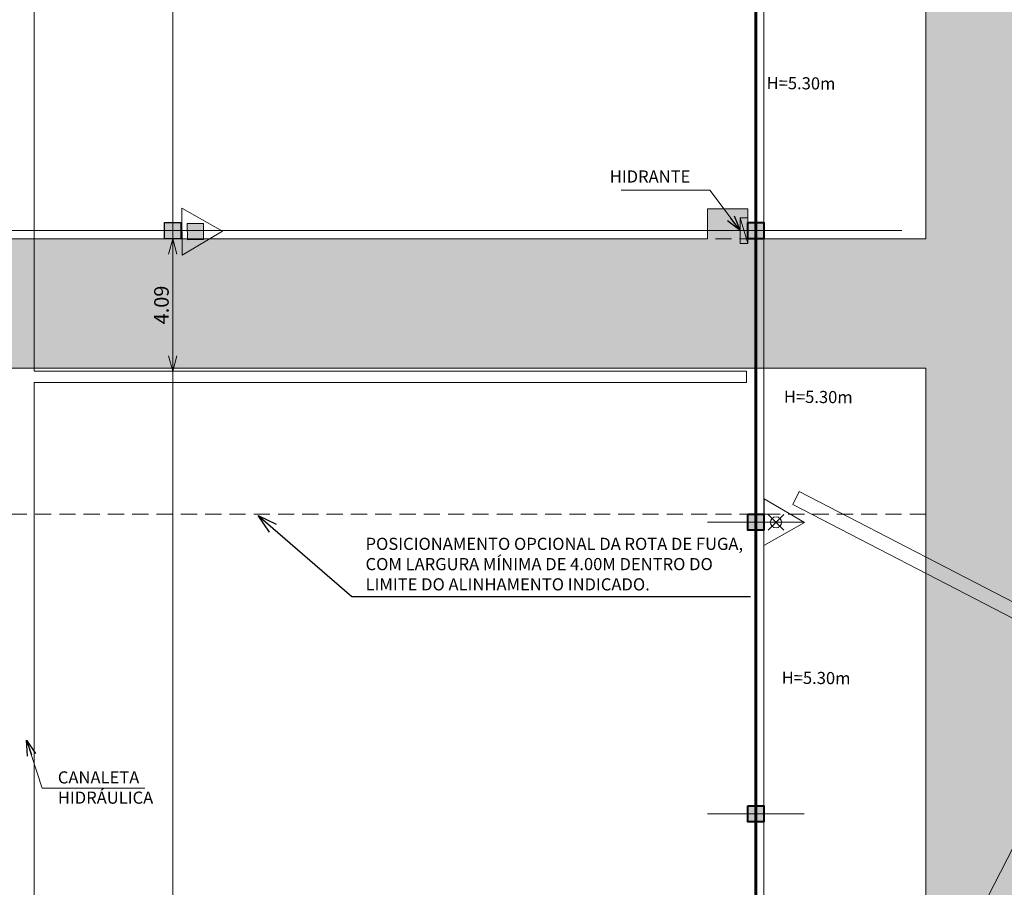
# Model space of a CAD drawing. Units: millimetres. Extents: x 0 to 364, y 0 to 247.
# Drawn here: x 216 to 246, y 128 to 154 of the extents above; entities that cross this region are included whole.
import ezdxf
from ezdxf import colors
from ezdxf.entities.mleader import LeaderData, LeaderLine
from ezdxf.lldxf.tags import DXFTag
from ezdxf.math import Vec2, Vec3

# ---------------------------------------------------------------- set-up
doc = ezdxf.new("R2010")
doc.units = ezdxf.units.MM
doc.header["$PDMODE"] = 3
doc.linetypes.add('0027-CNPA-PE-BASE$0$HIDDENX2', pattern=[0.75, 0.5, -0.25])
doc.layers.add('2', color=2, linetype='Continuous')
doc.layers.add('5', color=5, linetype='Continuous')
for name, color, linetype, lineweight in [('Canaletas', 6, 'Continuous', 15), ('Coluna', 5, 'Continuous', 30), ('cotas', 1, 'Continuous', 5), ('ECN_ARQ_PROJEÇÃO VIGAS', 20, 'DASHED', 5), ('ECN_INCÊNDIO_ROTA FUGA_ÁREA NÃO EDIFICANTE', 70, 'Continuous', 9), ('Eixo', 1, 'ACAD_ISO04W100', 5), ('INCENDIO', 1, 'Continuous', 13), ('Área Locavel', 11, 'DASHED', 60)]:
    doc.layers.add(name, color=color, linetype=linetype, lineweight=lineweight)
doc.styles.add('ARIAL', font='ARIALN.TTF')
doc.styles.add('ROMANS', font='romans.shx')
doc.styles.get("Standard").update_dxf_attribs({"font": 'ARIALN.TTF'})
tags = doc.linetypes.add('ACAD_ISO04W100', pattern=[30, 24, -3, 0, -3]).pattern_tags.tags
tags[10:11] = [DXFTag(74, 4), DXFTag(75, 0), DXFTag(340, '0'), DXFTag(46, 1.0), DXFTag(50, 0.0), DXFTag(44, 0.0), DXFTag(45, 0.0)]
tags[8:9] = [DXFTag(74, 4), DXFTag(75, 0), DXFTag(340, '0'), DXFTag(46, 1.0), DXFTag(50, 0.0), DXFTag(44, 0.0), DXFTag(45, 0.0)]
tags[6:7] = [DXFTag(74, 4), DXFTag(75, 0), DXFTag(340, '0'), DXFTag(46, 1.0), DXFTag(50, 0.0), DXFTag(44, 0.0), DXFTag(45, 0.0)]
tags[4:5] = [DXFTag(74, 4), DXFTag(75, 0), DXFTag(340, '0'), DXFTag(46, 1.0), DXFTag(50, 0.0), DXFTag(44, 0.0), DXFTag(45, 0.0)]
tags = doc.linetypes.add('DASHDOTX2', pattern=[2, 1, -0.5, 0, -0.5]).pattern_tags.tags
tags[10:11] = [DXFTag(74, 4), DXFTag(75, 0), DXFTag(340, '0'), DXFTag(46, 1.0), DXFTag(50, 0.0), DXFTag(44, 0.0), DXFTag(45, 0.0)]
tags[8:9] = [DXFTag(74, 4), DXFTag(75, 0), DXFTag(340, '0'), DXFTag(46, 1.0), DXFTag(50, 0.0), DXFTag(44, 0.0), DXFTag(45, 0.0)]
tags[6:7] = [DXFTag(74, 4), DXFTag(75, 0), DXFTag(340, '0'), DXFTag(46, 1.0), DXFTag(50, 0.0), DXFTag(44, 0.0), DXFTag(45, 0.0)]
tags[4:5] = [DXFTag(74, 4), DXFTag(75, 0), DXFTag(340, '0'), DXFTag(46, 1.0), DXFTag(50, 0.0), DXFTag(44, 0.0), DXFTag(45, 0.0)]
tags = doc.linetypes.add('DASHED', pattern=[0.75, 0.5, -0.25]).pattern_tags.tags
tags[6:7] = [DXFTag(74, 4), DXFTag(75, 0), DXFTag(340, '0'), DXFTag(46, 1.0), DXFTag(50, 0.0), DXFTag(44, 0.0), DXFTag(45, 0.0)]
tags[4:5] = [DXFTag(74, 4), DXFTag(75, 0), DXFTag(340, '0'), DXFTag(46, 1.0), DXFTag(50, 0.0), DXFTag(44, 0.0), DXFTag(45, 0.0)]
doc.dimstyles.new('EXPO CENTER', dxfattribs={"dimscale": 1.2, "dimtxt": 0.375, "dimasz": 0.4, "dimexe": 0.15, "dimexo": 0.0625, "dimgap": 0.1, "dimtad": 1, "dimzin": 0, "dimdsep": 46, "dimtxsty": 'ARIAL', "dimblk": 'DOTSMALL', "dimcen": 0.09, "dimdle": 0.15, "dimclrd": 1, "dimclre": 1, "dimclrt": 1, "dimadec": 0, "dimazin": 0, "dimtfac": 1, "dimtofl": 0, "dimtmove": 2, "dimatfit": 2, "dimldrblk": 'OPEN30', "dimfxl": 1, "dimtolj": 1, "dimtzin": 0, "dimlwd": -1, "dimlwe": -1, "dimarcsym": 0})
doc.dimstyles.get("Standard").update_dxf_attribs({"dimtxt": 0.5, "dimasz": 0.1, "dimexe": 0.18, "dimexo": 0.0625, "dimgap": 0.09, "dimtad": 1, "dimzin": 0, "dimtxsty": 'Standard', "dimblk": 'DOT', "dimcen": 0.09, "dimclrd": 256, "dimclre": 256, "dimclrt": 256, "dimadec": 0, "dimazin": 0, "dimtfac": 1, "dimtmove": 1, "dimatfit": 2, "dimldrblk": 'DOT', "dimfxl": 1, "dimtzin": 0, "dimlwd": -1, "dimlwe": -1, "dimarcsym": 0})

# ---------------------------------------------------------------- blocks, each defined once
blk = doc.blocks.new('_DOT')
at = {"color": 0, "linetype": 'ByBlock'}
blk.add_line((-0.5, 0), (-1, 0), dxfattribs=at)
at = {"color": 0, "linetype": 'ByBlock', "const_width": 0.5}
blk.add_lwpolyline([(-0.25, 0, 1), (0.25, 0, 1)], format="xyb", close=True, dxfattribs=at)
blk = doc.blocks.new('*D13')
at = {"layer": 'cotas', "transparency": 16777216}
for p, q in [((248.182, 132.117), (251.076, 130.64)), ((244.018, 117.211), (250.87, 130.632)), ((241.239, 118.518), (244.133, 117.04))]:
    blk.add_line(p, q, dxfattribs=at)
at = {"layer": 'Defpoints', "color": 0, "transparency": 16777216}
for p in [(248.126, 132.146), (250.916, 130.722), (241.183, 118.546)]:
    blk.add_point(p, dxfattribs=at)
at = {"layer": 'cotas', "transparency": 16777216, "xscale": 0.1, "yscale": 0.1, "zscale": 0.1}
for p, rotation in [((250.916, 130.722), 62.95372447123112), ((243.973, 117.122), 242.9537244712311)]:
    blk.add_blockref('_DOT', p, dxfattribs=dict(at, rotation=rotation))
at = {"layer": 'cotas', "transparency": 16777216, "insert": (247.137, 124.079), "char_height": 0.5, "attachment_point": 5, "rotation": 62.9537}
blk.add_mtext('15.30', dxfattribs=at)
blk = doc.blocks.new('COLUNA1')
at = {"layer": 'Coluna'}
blk.add_hatch(color=254, dxfattribs=at).paths.add_polyline_path([(-0.5, 0.5), (0.5, 0.5), (0.5, -0.5), (-0.5, -0.5)])
blk.add_lwpolyline([(-0.5, 0.5), (0.5, 0.5), (0.5, -0.5), (-0.5, -0.5)], close=True, dxfattribs=at)
at = {"layer": 'Eixo', "linetype": 'DASHDOTX2'}
for p, q in [((0, 2.915), (0, -2.915)), ((-2.977, 0), (2.977, 0))]:
    blk.add_line(p, q, dxfattribs=at)
blk = doc.blocks.new('EXN-BASE-TR$0$hidrante')
blk.add_hatch(color=0).paths.add_polyline_path([(1, 0.3), (0, 0), (1, 0)])
at = {"color": 0}
blk.add_line((0, 0), (1, 0.3), dxfattribs=at)
at = {"color": 0, "linetype": 'Continuous', "ltscale": 0.6}
blk.add_lwpolyline([(0, 0), (1, 0), (1, 0.3), (0, 0.3)], close=True, dxfattribs=at)
blk = doc.blocks.new('Agua pressurizada')
at = {"layer": 'INCENDIO'}
for p, q in [((-1.253, 0), (0, 0.723)), ((0, -0.723), (0, 0.723)), ((-0.133, -0.241), (-0.615, 0.241)), ((-0.133, 0.241), (-0.615, -0.241)), ((-1.253, 0), (0, -0.723))]:
    blk.add_line(p, q, dxfattribs=at)
blk.add_circle((-0.374, 0), 0.171, dxfattribs=at)
blk = doc.blocks.new('Pó quimico')
at = {"layer": 'INCENDIO', "ltscale": 0.6}
blk.add_hatch(color=256, dxfattribs=at).paths.add_polyline_path([(-0.667, 0.25), (-0.667, -0.25), (-0.167, -0.25), (-0.167, 0.25)])
at = {"layer": 'INCENDIO'}
for p, q in [((-1.253, 0), (0, 0.723)), ((0, -0.723), (0, 0.723)), ((-1.253, 0), (0, -0.723))]:
    blk.add_line(p, q, dxfattribs=at)
at = {"layer": 'INCENDIO', "ltscale": 0.6}
blk.add_lwpolyline([(-0.667, 0.25), (-0.167, 0.25), (-0.167, -0.25), (-0.667, -0.25)], close=True, dxfattribs=at)
blk = doc.blocks.new('_Open30')
at = {"color": 0, "linetype": 'ByBlock', "lineweight": -2}
for p, q in [((-1, 0.268), (0, 0)), ((0, 0), (-1, -0.268)), ((0, 0), (-1, 0))]:
    blk.add_line(p, q, dxfattribs=at)
blk = doc.blocks.new('*D81')
at = {"layer": 'cotas', "color": 1, "transparency": 16777216}
for p, q in [((220.335, 147.711), (220.44, 147.711)), ((220.26, 147.231), (220.26, 144.101)), ((220.185, 143.621), (220.08, 143.621))]:
    blk.add_line(p, q, dxfattribs=at)
at = {"layer": 'Defpoints', "color": 0, "transparency": 16777216}
for p in [(220.26, 147.711), (220.26, 143.621), (220.26, 143.621)]:
    blk.add_point(p, dxfattribs=at)
at = {"layer": 'cotas', "color": 1, "transparency": 16777216, "xscale": 0.48, "yscale": 0.48, "zscale": 0.48}
for p, rotation in [((220.26, 147.711), 90), ((220.26, 143.621), 270)]:
    blk.add_blockref('_Open30', p, dxfattribs=dict(at, rotation=rotation))
at = {"layer": 'cotas', "color": 1, "transparency": 16777216, "insert": (219.911, 145.666), "char_height": 0.45, "attachment_point": 5, "rotation": 90, "style": 'ARIAL'}
blk.add_mtext('\\A1;4.09', dxfattribs=at)
blk = doc.blocks.new('_DOTSMALL')
at = {"color": 0, "linetype": 'ByBlock'}
blk.add_line((0, 0), (-1, 0), dxfattribs=at)
at = {"linetype": 'ByBlock', "const_width": 0.5}
blk.add_lwpolyline([(-0.0625, 0, 1), (0.0625, 0, 1)], format="xyb", close=True, dxfattribs=at)

msp = doc.modelspace()

# ---------------------------------------------------------------- hatches: boundary and pattern name
at = {"layer": 'ECN_INCÊNDIO_ROTA FUGA_ÁREA NÃO EDIFICANTE', "transparency": 33554534}
h = msp.add_hatch(color=256, dxfattribs=at)
h.dxf.hatch_style = 1
h.paths.add_polyline_path([(184.51, 120.961), (187.51, 120.961), (187.51, 143.711), (243.51, 143.711), (243.51, 121.211), (238.51, 121.211), (238.51, 120.711), (238.912, 120.711), (238.912, 120.318), (243.51, 120.321), (243.51, 117.638), (257.104, 110.693), (269.388, 134.737), (291.233, 123.577), (290.44, 122.026), (292.64, 120.903), (297.413, 130.246), (291.179, 133.43), (289.017, 129.198), (271.208, 138.299), (281.672, 158.781), (279, 160.146), (268.532, 139.657), (247.51, 150.391), (247.51, 166.202), (247.966, 166.202), (250.305, 170.729), (242.513, 174.709), (242.293, 174.711), (187.51, 174.711), (187.51, 192.961), (184.511, 192.961), (184.51, 174.711), (175.244, 174.711), (175.261, 161.413), (184.511, 161.413), (184.511, 152.564), (175.294, 152.564), (175.311, 143.271), (184.51, 143.271), (184.51, 138.457)])
h.paths.add_polyline_path([(240.122, 170.711), (243.51, 168.532), (243.51, 147.711), (238.01, 147.711), (238.012, 148.635), (236.772, 148.637), (236.772, 147.711), (187.544, 147.711), (187.51, 170.711)], flags=16)
h.paths.add_polyline_path([(247.51, 145.899), (266.713, 136.095), (257.618, 118.292), (247.51, 123.459)], flags=16)
h.paths.add_polyline_path([(242.514, 174.709), (242.813, 193.653), (251.614, 190.535), (250.382, 189.785), (250.082, 170.842)])

# ---------------------------------------------------------------- linework, layer by layer
at = {"layer": '5', "lineweight": 40}
for points in [[(238.01, 148.211), (238.51, 148.211), (238.51, 147.711), (238.01, 147.711)], [(238.01, 139.211), (238.51, 139.211), (238.51, 138.711), (238.01, 138.711)], [(238.01, 130.211), (238.51, 130.211), (238.51, 129.711), (238.01, 129.711)]]:
    msp.add_lwpolyline(points, close=True, dxfattribs=at)
at = {"layer": 'Canaletas'}
msp.add_lwpolyline([(215.985, 192.961), (215.985, 170.671), (237.889, 170.671), (237.89, 170.331), (215.985, 170.331), (215.985, 143.621), (237.968, 143.621), (237.968, 143.271), (215.985, 143.271), (215.985, 120.96), (215.535, 120.96)], dxfattribs=at)
at = {"layer": 'Canaletas', "ltscale": 5}
msp.add_lwpolyline([(277.55, 119.928), (269.462, 104.099), (269.062, 104.303), (277.149, 120.133), (253.407, 132.263), (245.294, 116.447), (244.894, 116.652), (253.006, 132.468), (239.4, 139.504), (239.602, 139.906), (253.211, 132.868), (261.221, 148.484), (239.845, 159.537), (240.052, 159.936), (261.426, 148.884), (269.539, 164.7), (269.939, 164.494)], dxfattribs=at)
at = {"layer": 'ECN_ARQ_PROJEÇÃO VIGAS', "linetype": 'DASHED', "ltscale": 5}
msp.add_line((263.873, 163.516), (241.056, 118.857), dxfattribs=at)
at = {"layer": 'ECN_ARQ_PROJEÇÃO VIGAS', "ltscale": 4}
for points in [[(238.26, 156.711), (238.26, 148.211), (238.51, 148.211), (238.51, 156.711), (238.26, 156.711)], [(238.26, 147.711), (238.26, 139.211), (238.51, 139.211), (238.51, 147.711), (238.26, 147.711)], [(238.26, 138.711), (238.26, 130.211), (238.51, 130.211), (238.51, 138.711), (238.26, 138.711)], [(238.26, 129.711), (238.26, 121.211), (238.51, 121.211), (238.51, 129.711), (238.26, 129.711)]]:
    msp.add_lwpolyline(points, dxfattribs=at)
at = {"layer": 'ECN_INCÊNDIO_ROTA FUGA_ÁREA NÃO EDIFICANTE'}
for points in [[(243.51, 147.711), (243.51, 168.532), (240.122, 170.711), (187.51, 170.711), (187.544, 147.711), (236.772, 147.711), (236.772, 148.637), (238.012, 148.635), (238.01, 147.711), (243.51, 147.711)], [(184.51, 138.457), (184.51, 120.961), (187.51, 120.961), (187.51, 143.711), (243.51, 143.711), (243.51, 121.211), (238.51, 121.211), (238.51, 120.711), (238.912, 120.711), (238.912, 120.318), (243.51, 120.321), (243.51, 117.638), (257.104, 110.693), (269.388, 134.737), (291.233, 123.577)]]:
    msp.add_lwpolyline(points, dxfattribs=at)
at = {"layer": 'ECN_INCÊNDIO_ROTA FUGA_ÁREA NÃO EDIFICANTE', "linetype": '0027-CNPA-PE-BASE$0$HIDDENX2'}
for points in [[(184.51, 147.711), (243.51, 147.711)], [(184.51, 139.211), (243.51, 139.211)]]:
    msp.add_lwpolyline(points, dxfattribs=at)
at = {"layer": 'Eixo'}
for p, q in [((220.26, 194.418), (220.26, 119.161)), ((238.26, 194.418), (238.26, 120.207)), ((172.192, 147.961), (242.77, 147.961))]:
    msp.add_line(p, q, dxfattribs=at)
at = {"layer": 'Área Locavel', "linetype": 'DASHED', "ltscale": 10}
for points in [[(175.01, 193.211), (175.01, 120.711), (211.225, 120.711), (211.225, 117.199), (229.474, 117.199), (229.474, 120.712), (238.26, 120.711), (238.26, 174.836), (242.01, 174.836), (242.01, 193.211)], [(235.38, 120.711), (235.38, 117.199), (235.928, 117.199), (247.674, 111.195), (249.196, 114.172), (281.365, 97.736), (306.161, 146.269), (265.643, 166.97), (263.99, 163.737), (242.068, 174.936), (242.016, 174.836), (238.26, 174.836), (238.26, 120.711)]]:
    msp.add_lwpolyline(points, close=True, dxfattribs=at)

# ---------------------------------------------------------------- block references
at = {"layer": 'Coluna', "lineweight": 50, "xscale": 0.4999999999999963, "yscale": 0.4999999999999963, "zscale": 0.4999999999999963, "rotation": 1.85884880342476e-05}
for p in [(220.26, 147.961), (238.26, 147.961), (238.26, 138.961), (238.26, 129.961)]:
    msp.add_blockref('COLUNA1', p, dxfattribs=at)
at = {"layer": 'INCENDIO', "ltscale": 0.6}
for name, p, rotation in [('Pó quimico', (220.543, 147.93), 180.4502835922738), ('Agua pressurizada', (238.51, 138.961), 179.7218488411997)]:
    msp.add_blockref(name, p, dxfattribs=dict(at, rotation=rotation))
at = {"layer": 'INCENDIO', "xscale": 0.7854305670655731, "yscale": 0.7854305670655731, "zscale": 0.7854305670655731, "rotation": 269.9013372015735}
msp.add_blockref('EXN-BASE-TR$0$hidrante', (237.775, 148.353), dxfattribs=at)

# ---------------------------------------------------------------- texts
at = {"layer": '2', "style": 'ROMANS'}
for p in [(238.591, 152.331), (239.124, 142.65), (239.056, 133.978)]:
    msp.add_text('H=5.30m', height=0.375, rotation=359.4497, dxfattribs=at).set_placement(p)
at = {"layer": 'cotas', "char_height": 0.375, "style": 'ARIAL'}
for s, insert, attachment_point in [('HIDRANTE', (236.239, 149.327), 9), ('CANALETA\\PHIDRÁULICA', (216.713, 130.156), 7)]:
    msp.add_mtext(s, dxfattribs=dict(at, insert=insert, attachment_point=attachment_point))

# ---------------------------------------------------------------- dimensions: what is measured, and where the dimension line sits
at = {"layer": 'cotas'}
dim = msp.add_aligned_dim(p1=(220.26, 147.711), p2=(220.26, 143.621), distance=0, dimstyle='EXPO CENTER', override={"dimblk1": 'Open30', "dimblk2": 'Open30', "dimsah": 1}, dxfattribs=at)
dim.commit()
dim.dimension.update_dxf_attribs({"geometry": '*D81', "text_midpoint": (219.911, 145.666)})
dim = msp.add_aligned_dim(p1=(241.183, 118.546), p2=(248.126, 132.146), distance=-3.132, text='15.30', dimstyle='Standard', dxfattribs=at)
dim.commit()
dim.dimension.update_dxf_attribs({"geometry": '*D13', "text_midpoint": (247.137, 124.079)})

# ---------------------------------------------------------------- leaders
at = {"layer": 'cotas', "annotation_type": 0, "has_hookline": 1}
for points, hookline_direction, text_width in [([(237.775, 147.961), (236.839, 149.207), (236.359, 149.207)], 1, 2.139), ([(215.747, 132.236), (216.233, 130.749), (216.713, 130.749)], 0, 2.569)]:
    msp.add_leader(points, dimstyle='EXPO CENTER', override={"dimclrd": 256}, dxfattribs=dict(at, hookline_direction=hookline_direction, text_width=text_width))
at = {"layer": 'cotas', "ltscale": 3}
ml = msp.add_multileader_mtext('Standard', dxfattribs=at)
ml.set_content('POSICIONAMENTO OPCIONAL DA ROTA DE FUGA, \\PCOM LARGURA MÍNIMA DE 4.00M DENTRO DO\\PLIMITE DO ALINHAMENTO INDICADO.', color=256, style='ARIAL')
ml.set_leader_properties()
ml.set_arrow_properties(name='OPEN30')
ml.build(insert=Vec2(0, 0))
ml.multileader.update_dxf_attribs({"text_left_attachment_type": 5, "text_right_attachment_type": 5, "dogleg_length": 0.36, "arrow_head_size": 0.6})
ctx = ml.context
ctx.base_point, ctx.char_height, ctx.arrow_head_size, ctx.landing_gap_size, ctx.plane_origin = Vec3(226.112, 136.671), 0.375, 0.6, 0.1, Vec3(210.45, 138.806)
ctx.left_attachment, ctx.right_attachment = 5, 5
notes = []
notes.append((ctx, [(0, (1, 1, 0), (225.791, 136.671), (1, 0), 0.321, [(1, [(222.897, 139.17)], 0, [])])]))
ctx.mtext.insert, ctx.mtext.flow_direction = Vec3(226.212, 138.481), 5
for ctx, leaders in notes:
    for number, flags, end, landing, length, lines in leaders:
        leader = LeaderData()
        leader.index, (leader.has_last_leader_line, leader.has_dogleg_vector, leader.attachment_direction) = number, flags
        leader.last_leader_point, leader.dogleg_vector, leader.dogleg_length = Vec3(end), Vec3(landing), length
        for number, points, colour, breaks in lines:
            line = LeaderLine()
            line.index, line.vertices, line.color, line.breaks = number, Vec3.list(points), colors.encode_raw_color(colour), breaks
            leader.lines.append(line)
        ctx.leaders.append(leader)

doc.saveas('drawing.dxf')
